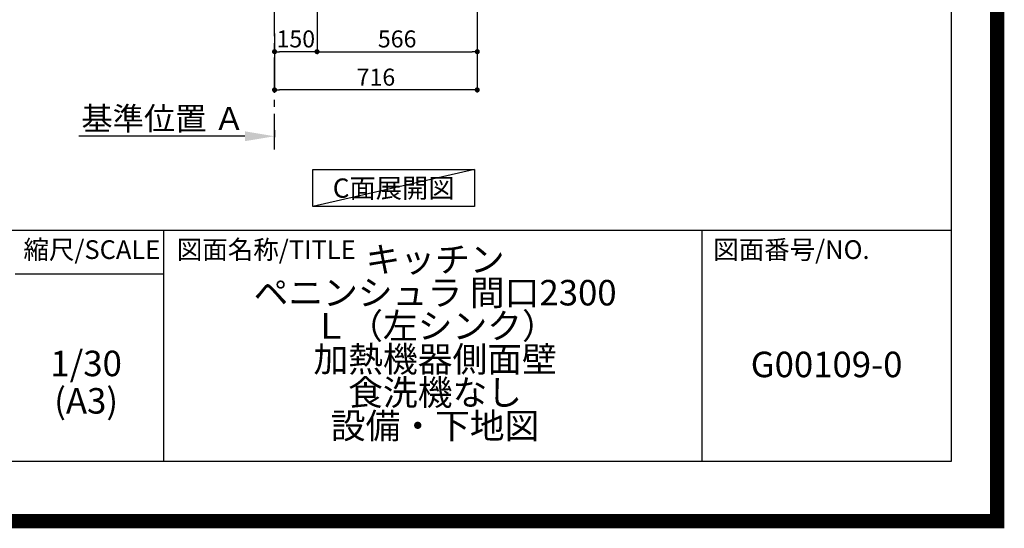
# Model space of a CAD drawing. Extents: x 0 to 26473, y -25 to 8845.
# Drawn here: x 22995 to 26473, y -25 to 1770 of the extents above; entities that cross this region are included whole.
import ezdxf

# ---------------------------------------------------------------- set-up
doc = ezdxf.new("R2010")
doc.units = 0
doc.header["$LTSCALE"] = 50
doc.header["$MEASUREMENT"] = 0
doc.linetypes.add('CENTER', pattern=[2, 1.25, -0.25, 0.25, -0.25])
doc.layers.get('0').update_dxf_attribs({"linetype": 'CONTINUOUS'})
doc.layers.get('DEFPOINTS').update_dxf_attribs({"color": 146, "linetype": 'CONTINUOUS'})
for name, color, linetype in [('111-壁仕上', 3, 'CONTINUOUS'), ('160-文字', 254, 'CONTINUOUS'), ('166-寸法B', 11, 'CONTINUOUS'), ('190-図面外枠', 5, 'CONTINUOUS'), ('191-図面内枠', 4, 'CONTINUOUS')]:
    doc.layers.add(name, color=color, linetype=linetype)
doc.styles.add('KH001', font='txt')
doc.dimstyles.new('KH1xx030', dxfattribs={"dimscale": 30, "dimtxt": 2, "dimasz": 0.6, "dimexe": 0.3, "dimexo": 1.2, "dimgap": 0.5, "dimtad": 3, "dimdec": 1, "dimdsep": 46, "dimlunit": 6, "dimtxsty": 'KH001', "dimblk": 'DOT', "dimcen": 1, "dimdle": 1, "dimclrd": 256, "dimclre": 256, "dimclrt": 256, "dimadec": 0, "dimazin": 0, "dimtfac": 1, "dimtdec": 1, "dimtix": 1, "dimtmove": 2, "dimatfit": 3, "dimldrblk": 'CLOSEDBLANK', "dimfxl": 1, "dimtolj": 1, "dimtzin": 0, "dimlwd": -1, "dimlwe": -1, "dimarcsym": 0})

# ---------------------------------------------------------------- blocks, each defined once
blk = doc.blocks.new('A$C5D946DDC')
at = {"layer": '190-図面外枠'}
for p, q in [((20519, 14349.3), (20519, 350.7)), ((20519, 350.7), (271, 350.7))]:
    blk.add_line(p, q, dxfattribs=at)
at = {"layer": 'DEFPOINTS'}
blk.add_lwpolyline([(0, 0), (20790, 0), (20790, 14700), (0, 14700)], close=True, dxfattribs=at)
blk = doc.blocks.new('*D129')
at = {"layer": '166-寸法B', "transparency": 16777216}
for p, q in [((23790.3, 1358.9), (23203.7, 1358.9)), ((23895.3, 1380.1), (23895.3, 1355.9))]:
    blk.add_line(p, q, dxfattribs=at)
blk.add_solid([(23790.3, 1376.4), (23790.3, 1341.4), (23895.3, 1358.9)], dxfattribs=at)
at = {"layer": 'DEFPOINTS', "color": 0, "transparency": 16777216}
for p in [(23895.3, 1410.1), (23212.7, 1358.9), (23212.7, 1279.6)]:
    blk.add_point(p, dxfattribs=at)
at = {"layer": '166-寸法B', "transparency": 16777216, "insert": (23501.5, 1421.4), "char_height": 81, "attachment_point": 5, "style": 'KH001'}
blk.add_mtext('\\A1;基準位置 Ａ', dxfattribs=at)
blk = doc.blocks.new('_ClosedBlank')
at = {"color": 0, "linetype": 'ByBlock', "lineweight": -2}
for p, q in [((-1, 0.167), (0, 0)), ((-1, 0.167), (-1, -0.167)), ((0, 0), (-1, -0.167))]:
    blk.add_line(p, q, dxfattribs=at)
blk = doc.blocks.new('_None')
blk = doc.blocks.new('_Dot')
at = {"color": 0, "linetype": 'ByBlock', "lineweight": -2}
blk.add_line((-0.5, 0), (-1, 0), dxfattribs=at)
at = {"color": 0, "linetype": 'ByBlock', "const_width": 0.5}
blk.add_lwpolyline([(-0.25, 0, 1), (0.25, 0, 1)], format="xyb", close=True, dxfattribs=at)
blk = doc.blocks.new('*D136')
at = {"layer": '166-寸法B', "transparency": 16777216}
for p, q in [((24045.3, 2131.5), (24045.3, 1648.5)), ((23895.3, 1721.2), (23895.3, 1648.5)), ((24027.3, 1657.5), (23913.3, 1657.5))]:
    blk.add_line(p, q, dxfattribs=at)
at = {"layer": 'DEFPOINTS', "color": 0, "transparency": 16777216}
for p in [(24045.3, 2167.5), (23895.3, 1757.2), (23895.3, 1657.5)]:
    blk.add_point(p, dxfattribs=at)
at = {"layer": '166-寸法B', "transparency": 16777216, "xscale": 18, "yscale": 18, "zscale": 18, "rotation": 180}
blk.add_blockref('_Dot', (23895.3, 1657.5), dxfattribs=at)
at = {"layer": '166-寸法B', "transparency": 16777216, "xscale": 18, "yscale": 18, "zscale": 18}
blk.add_blockref('_Dot', (24045.3, 1657.5), dxfattribs=at)
at = {"layer": '166-寸法B', "transparency": 16777216, "insert": (23970.3, 1702.5), "char_height": 60, "attachment_point": 5, "style": 'KH001'}
blk.add_mtext('\\A1;150', dxfattribs=at)
blk = doc.blocks.new('*D137')
at = {"layer": '166-寸法B', "transparency": 16777216}
for p, q in [((24045.3, 2131.5), (24045.3, 1648.5)), ((24611.3, 2131.5), (24611.3, 1648.5)), ((24063.3, 1657.5), (24593.3, 1657.5))]:
    blk.add_line(p, q, dxfattribs=at)
at = {"layer": 'DEFPOINTS', "color": 0, "transparency": 16777216}
for p in [(24045.3, 2167.5), (24611.3, 2167.5), (24611.3, 1657.5)]:
    blk.add_point(p, dxfattribs=at)
at = {"layer": '166-寸法B', "transparency": 16777216, "xscale": 18, "yscale": 18, "zscale": 18, "rotation": 180}
blk.add_blockref('_Dot', (24045.3, 1657.5), dxfattribs=at)
at = {"layer": '166-寸法B', "transparency": 16777216, "xscale": 18, "yscale": 18, "zscale": 18}
blk.add_blockref('_Dot', (24611.3, 1657.5), dxfattribs=at)
at = {"layer": '166-寸法B', "transparency": 16777216, "insert": (24328.3, 1702.5), "char_height": 60, "attachment_point": 5, "style": 'KH001'}
blk.add_mtext('\\A1;566', dxfattribs=at)
blk = doc.blocks.new('*D139')
at = {"layer": '166-寸法B', "transparency": 16777216}
for p, q in [((24611.3, 2131.5), (24611.3, 1513.5)), ((23895.3, 1685.2), (23895.3, 1513.5)), ((24593.3, 1522.5), (23913.3, 1522.5))]:
    blk.add_line(p, q, dxfattribs=at)
at = {"layer": 'DEFPOINTS', "color": 0, "transparency": 16777216}
for p in [(24611.3, 2167.5), (23895.3, 1721.2), (23895.3, 1522.5)]:
    blk.add_point(p, dxfattribs=at)
at = {"layer": '166-寸法B', "transparency": 16777216, "xscale": 18, "yscale": 18, "zscale": 18, "rotation": 180}
blk.add_blockref('_Dot', (23895.3, 1522.5), dxfattribs=at)
at = {"layer": '166-寸法B', "transparency": 16777216, "xscale": 18, "yscale": 18, "zscale": 18}
blk.add_blockref('_Dot', (24611.3, 1522.5), dxfattribs=at)
at = {"layer": '166-寸法B', "transparency": 16777216, "insert": (24253.3, 1567.5), "char_height": 60, "attachment_point": 5, "style": 'KH001'}
blk.add_mtext('\\A1;716', dxfattribs=at)

msp = doc.modelspace()

# ---------------------------------------------------------------- linework, layer by layer
at = {"layer": '111-壁仕上', "color": 253, "linetype": 'CENTER', "ltscale": 2}
msp.add_line((23895.32, 1312.51), (23895.32, 4567.49), dxfattribs=at)
at = {"layer": '160-文字'}
msp.add_lwpolyline([(24031, 1241.05), (24601.03, 1241.05), (24601.03, 1110.62), (24031, 1110.62)], close=True, dxfattribs=at)
at = {"layer": '191-図面内枠'}
for p, q in [((14136.57, 1027.33), (26285.39, 1027.33)), ((23503.08, 1027.33), (23503.08, 210.4)), ((25404.96, 1027.33), (25404.96, 210.4)), ((22979.35, 872.98), (23503.08, 872.98))]:
    msp.add_line(p, q, dxfattribs=at)
at = {"layer": 'DEFPOINTS'}
msp.add_line((24601.03, 1241.05), (24031, 1110.62), dxfattribs=at)
at = {"layer": 'DEFPOINTS', "color": 1, "const_width": 50}
msp.add_lwpolyline([(13973.99, 0), (26447.97, 0), (26447.97, 8820), (13973.99, 8820)], close=True, dxfattribs=at)

# ---------------------------------------------------------------- block references
at = {"layer": '190-図面外枠', "xscale": 0.599999999976717, "yscale": 0.599999999976717, "zscale": 0.599999999976717}
msp.add_blockref('A$C5D946DDC', (13973.99, 0), dxfattribs=at)

# ---------------------------------------------------------------- texts
at = {"layer": '160-文字', "insert": (24316.01, 1175.84), "char_height": 68, "attachment_point": 5, "style": 'KH001'}
msp.add_mtext('{\\fArial|b0|i0|c0|p32;C}面展開図', dxfattribs=at)
at = {"layer": '160-文字', "char_height": 90, "attachment_point": 5, "style": 'KH001'}
for s, insert, line_spacing_factor in [('キッチン \\Pペニンシュラ 間口2300\\P\u3000Ｌ（左シンク）\\P 加熱機器側面壁\\P 食洗機なし\\P 設備・下地図', (24462.39, 618.86), 0.783), ('1/30', (23229.75, 545.27), 0.876232), ('G00109-0', (25845.17, 541.69), 0.876232), ('(A3)', (23229.75, 413.27), 0.876232)]:
    msp.add_mtext(s, dxfattribs=dict(at, insert=insert, line_spacing_factor=line_spacing_factor))
at = {"layer": '191-図面内枠', "char_height": 66, "line_spacing_factor": 0.782827, "style": 'KH001'}
for s, insert, attachment_point in [('縮尺/SCALE', (23249.95, 950.16), 5), ('図面名称/TITLE', (23550.04, 950.16), 4), ('図面番号/NO.', (25444.7, 950.16), 4)]:
    msp.add_mtext(s, dxfattribs=dict(at, insert=insert, attachment_point=attachment_point))

# ---------------------------------------------------------------- dimensions: what is measured, and where the dimension line sits
at = {"layer": '166-寸法B'}
for base, p1, p2, picture, middle in [((23895.32, 1657.49), (24045.32, 2167.49), (23895.32, 1757.17), '*D136', (23970.32, 1702.49)), ((23895.32, 1522.49), (24611.32, 2167.49), (23895.32, 1721.17), '*D139', (24253.32, 1567.49)), ((24611.32, 1657.49), (24045.32, 2167.49), (24611.32, 2167.49), '*D137', (24328.32, 1702.49))]:
    dim = msp.add_linear_dim(base=base, p1=p1, p2=p2, angle=180, dimstyle='KH1xx030', dxfattribs=at)
    dim.commit()
    dim.dimension.update_dxf_attribs({"geometry": picture, "text_midpoint": middle})
dim = msp.add_linear_dim(base=(23212.71, 1358.95), p1=(23895.32, 1410.08), p2=(23212.71, 1279.63), text='基準位置 Ａ', dimstyle='KH1xx030', override={"dimtxt": 2.7, "dimasz": 3.5, "dimexe": 0.1, "dimexo": 1, "dimblk2": 'None', "dimsah": 1, "dimdle": 0.3, "dimse2": 1}, dxfattribs=at)
dim.commit()
dim.dimension.update_dxf_attribs({"geometry": '*D129', "text_midpoint": (23501.51, 1421.44)})

doc.saveas('drawing.dxf')
